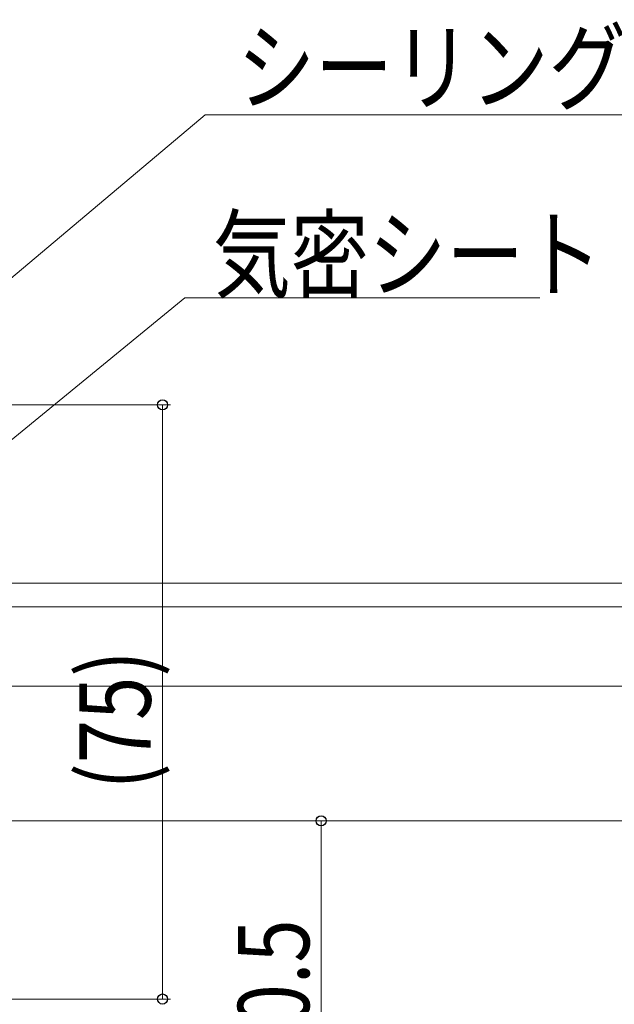
# Model space of a CAD drawing. Extents: x 0 to 992, y 0 to 1602.
# Drawn here: x 352 to 427, y 1192 to 1316 of the extents above; entities that cross this region are included whole.
import ezdxf

# ---------------------------------------------------------------- set-up
doc = ezdxf.new("R2010")
doc.units = 0
doc.layers.add('YKK_D', color=6, linetype='CONTINUOUS', lineweight=13)
doc.styles.add('text-b', font='extslim2.shx', dxfattribs={"width": 0.8, "bigfont": 'extfont2.shx'})

msp = doc.modelspace()

# ---------------------------------------------------------------- linework, layer by layer
at = {"layer": 'YKK_D'}
for p, q in [((331.35, 1267.38, 0), (375.27, 1304.35, 0)), ((375.27, 1304.35, 0), (456.12, 1304.35, 0)), ((306.87, 1227.36, 0), (372.69, 1281.24, 0)), ((372.69, 1281.24, 0), (417.52, 1281.24, 0)), ((326.9, 1267.74, 0), (370.9, 1267.74, 0)), ((369.9, 1267.74, 0), (369.9, 1192.74, 0)), ((248.4, 1245.24, 0), (530.9, 1245.24, 0)), ((304.9, 1242.24, 0), (530.9, 1242.24, 0)), ((304.9, 1242.24, 0), (530.9, 1242.24, 0)), ((304.9, 1242.24, 0), (510.9, 1242.24, 0)), ((289.6, 1232.24, 0), (510.9, 1232.24, 0)), ((289.6, 1232.24, 0), (490.9, 1232.24, 0)), ((289.6, 1232.24, 0), (510.9, 1232.24, 0)), ((304.4, 1215.24, 0), (470.9, 1215.24, 0)), ((304.4, 1215.24, 0), (390.9, 1215.24, 0)), ((304.6, 1215.24, 0), (490.9, 1215.24, 0)), ((304.6, 1215.24, 0), (490.9, 1215.24, 0)), ((389.9, 1215.24, 0), (389.9, 1174.74, 0)), ((326.4, 1192.74, 0), (370.9, 1192.74, 0))]:
    msp.add_line(p, q, dxfattribs=at)
at = {"layer": 'YKK_D', "linetype": 'ByBlock', "lineweight": -2}
for centre, radius in [((369.9, 1267.74, 0), 0.638), ((389.9, 1215.24, 0), 0.638), ((369.9, 1192.74, 0), 0.637)]:
    msp.add_circle(centre, radius, dxfattribs=at)

# ---------------------------------------------------------------- texts
at = {"layer": 'YKK_D', "style": 'text-b', "width": 0.8}
for s, p in [('シーリング（別途）', (379.32, 1305.85, 0)), ('気密シート', (376.24, 1282.24, 0))]:
    msp.add_text(s, height=9, dxfattribs=at).set_placement(p)
for s, p in [('(75)', (368.4, 1219.2, 0)), ('40.5', (388.4, 1183.71, 0))]:
    msp.add_text(s, height=9, rotation=90, dxfattribs=at).set_placement(p)

doc.saveas('drawing.dxf')
